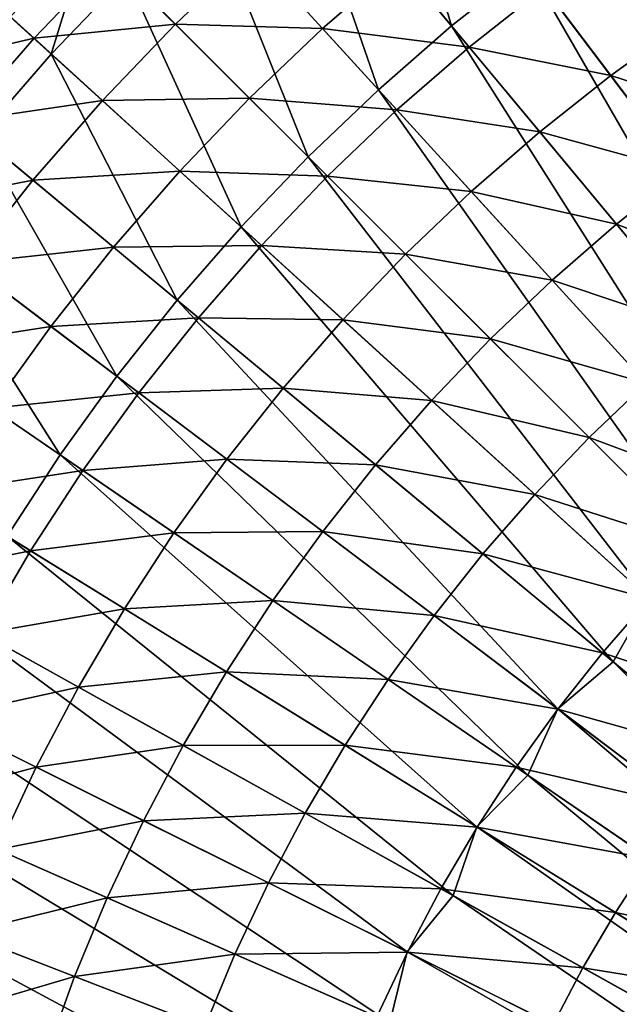
# Model space of a CAD drawing. Extents: x -144 to 144, y -144 to 144.
# Drawn here: x -92 to -61, y 33 to 84 of the extents above; entities that cross this region are included whole.
import ezdxf

# ---------------------------------------------------------------- set-up
doc = ezdxf.new("R2010")
doc.units = 0
doc.header["$MEASUREMENT"] = 0
doc.layers.get('0').update_dxf_attribs({"linetype": 'CONTINUOUS'})

msp = doc.modelspace()

# ---------------------------------------------------------------- linework, layer by layer
for points in [[(-73.887, 97.831, 43.43), (-78.326, 94.315, 43.43), (-69.805, 84.054, 43.43)], [(-73.887, 97.831, 43.43), (-69.805, 84.054, 43.43), (-65.849, 87.188, 43.43)], [(-78.326, 94.315, 43.43), (-82.599, 90.597, 43.43), (-73.613, 80.741, 43.43)], [(-78.326, 94.315, 43.43), (-73.613, 80.741, 43.43), (-69.805, 84.054, 43.43)], [(-57.522, 92.891, 43.43), (-61.751, 90.136, 43.43), (-45.108, 65.842, 43.43)], [(-82.599, 90.597, 43.43), (-86.696, 86.686, 43.43), (-77.264, 77.255, 43.43)], [(-82.599, 90.597, 43.43), (-77.264, 77.255, 43.43), (-73.613, 80.741, 43.43)], [(-61.751, 90.136, 43.43), (-65.849, 87.188, 43.43), (-48.554, 64.289, 43.43)], [(-61.751, 90.136, 43.43), (-48.554, 64.289, 43.43), (-45.108, 65.842, 43.43)], [(-88.735, 88.726, 43.43), (-92.739, 84.533, 43.43), (-90.607, 82.59, 43.43)], [(-88.735, 88.726, 43.43), (-90.607, 82.59, 43.43), (-86.696, 86.686, 43.43)], [(-64.986, 86.047, -5.116), (-60.943, 88.956, -5.116), (-57.703, 84.226, -7.19)], [(-87.557, 87.547, 1.348), (-80.183, 87.947, -0.706), (-84.159, 84.15, -0.706)], [(-84.159, 84.15, -0.706), (-80.183, 87.947, -0.706), (-76.51, 83.919, -2.911)], [(-80.183, 87.947, -0.706), (-72.553, 87.362, -2.911), (-76.51, 83.919, -2.911)], [(-94.615, 86.243, 3.281), (-87.557, 87.547, 1.348), (-91.507, 83.411, 1.348)], [(-91.507, 83.411, 1.348), (-87.557, 87.547, 1.348), (-84.159, 84.15, -0.706)], [(-76.51, 83.919, -2.911), (-72.553, 87.362, -2.911), (-68.892, 82.954, -5.116)], [(-72.553, 87.362, -2.911), (-64.986, 86.047, -5.116), (-68.892, 82.954, -5.116)], [(-65.849, 87.188, 43.43), (-69.805, 84.054, 43.43), (-50.991, 61.4, 43.43)], [(-65.849, 87.188, 43.43), (-50.991, 61.4, 43.43), (-48.554, 64.289, 43.43)], [(-86.696, 86.686, 43.43), (-90.607, 82.59, 43.43), (-80.75, 73.605, 43.43)], [(-86.696, 86.686, 43.43), (-80.75, 73.605, 43.43), (-77.264, 77.255, 43.43)], [(-98.497, 81.782, 3.281), (-94.615, 86.243, 3.281), (-91.507, 83.411, 1.348)], [(-68.892, 82.954, -5.116), (-64.986, 86.047, -5.116), (-61.531, 81.472, -7.19)], [(-64.986, 86.047, -5.116), (-57.703, 84.226, -7.19), (-61.531, 81.472, -7.19)], [(-92.739, 84.533, 43.43), (-94.325, 78.318, 43.43), (-90.607, 82.59, 43.43)], [(-91.507, 83.411, 1.348), (-84.159, 84.15, -0.706), (-87.956, 80.174, -0.706)], [(-87.956, 80.174, -0.706), (-84.159, 84.15, -0.706), (-80.305, 80.296, -2.911)], [(-84.159, 84.15, -0.706), (-76.51, 83.919, -2.911), (-80.305, 80.296, -2.911)], [(-69.805, 84.054, 43.43), (-73.613, 80.741, 43.43), (-54.28, 59.536, 43.43)], [(-69.805, 84.054, 43.43), (-54.28, 59.536, 43.43), (-50.991, 61.4, 43.43)], [(-61.531, 81.472, -7.19), (-57.703, 84.226, -7.19), (-54.179, 79.083, -9.265)], [(-80.305, 80.296, -2.911), (-76.51, 83.919, -2.911), (-72.65, 79.684, -5.116)], [(-76.51, 83.919, -2.911), (-68.892, 82.954, -5.116), (-72.65, 79.684, -5.116)], [(-98.497, 81.782, 3.281), (-91.507, 83.411, 1.348), (-95.262, 79.096, 1.348)], [(-95.262, 79.096, 1.348), (-91.507, 83.411, 1.348), (-87.956, 80.174, -0.706)], [(-72.65, 79.684, -5.116), (-68.892, 82.954, -5.116), (-65.229, 78.543, -7.19)], [(-68.892, 82.954, -5.116), (-61.531, 81.472, -7.19), (-65.229, 78.543, -7.19)], [(-90.607, 82.59, 43.43), (-94.325, 78.318, 43.43), (-84.063, 69.798, 43.43)], [(-90.607, 82.59, 43.43), (-84.063, 69.798, 43.43), (-80.75, 73.605, 43.43)], [(-65.229, 78.543, -7.19), (-61.531, 81.472, -7.19), (-57.774, 76.497, -9.265)], [(-61.531, 81.472, -7.19), (-54.179, 79.083, -9.265), (-57.774, 76.497, -9.265)], [(-73.613, 80.741, 43.43), (-77.264, 77.255, 43.43), (-56.44, 56.434, 43.43)], [(-73.613, 80.741, 43.43), (-56.44, 56.434, 43.43), (-54.28, 59.536, 43.43)], [(-95.262, 79.096, 1.348), (-87.956, 80.174, -0.706), (-91.566, 76.027, -0.706)], [(-91.566, 76.027, -0.706), (-87.956, 80.174, -0.706), (-83.928, 76.502, -2.911)], [(-87.956, 80.174, -0.706), (-80.305, 80.296, -2.911), (-83.928, 76.502, -2.911)], [(-83.928, 76.502, -2.911), (-80.305, 80.296, -2.911), (-76.252, 76.244, -5.116)], [(-80.305, 80.296, -2.911), (-72.65, 79.684, -5.116), (-76.252, 76.244, -5.116)], [(-76.252, 76.244, -5.116), (-72.65, 79.684, -5.116), (-68.787, 75.447, -7.19)], [(-72.65, 79.684, -5.116), (-65.229, 78.543, -7.19), (-68.787, 75.447, -7.19)], [(-98.814, 74.613, 1.348), (-95.262, 79.096, 1.348), (-91.566, 76.027, -0.706)], [(-68.787, 75.447, -7.19), (-65.229, 78.543, -7.19), (-61.246, 73.747, -9.265)], [(-65.229, 78.543, -7.19), (-57.774, 76.497, -9.265), (-61.246, 73.747, -9.265)], [(-94.325, 78.318, 43.43), (-97.842, 73.878, 43.43), (-87.198, 65.841, 43.43)], [(-94.325, 78.318, 43.43), (-87.198, 65.841, 43.43), (-84.063, 69.798, 43.43)], [(-77.264, 77.255, 43.43), (-80.75, 73.605, 43.43), (-59.542, 54.274, 43.43)], [(-77.264, 77.255, 43.43), (-59.542, 54.274, 43.43), (-56.44, 56.434, 43.43)], [(-91.566, 76.027, -0.706), (-83.928, 76.502, -2.911), (-87.372, 72.545, -2.911)], [(-87.372, 72.545, -2.911), (-83.928, 76.502, -2.911), (-79.693, 72.642, -5.116)], [(-83.928, 76.502, -2.911), (-76.252, 76.244, -5.116), (-79.693, 72.642, -5.116)], [(-61.246, 73.747, -9.265), (-57.774, 76.497, -9.265), (-53.406, 70.713, -11.474)], [(-98.814, 74.613, 1.348), (-91.566, 76.027, -0.706), (-94.98, 71.717, -0.706)], [(-94.98, 71.717, -0.706), (-91.566, 76.027, -0.706), (-87.372, 72.545, -2.911)], [(-79.693, 72.642, -5.116), (-76.252, 76.244, -5.116), (-72.198, 72.19, -7.19)], [(-76.252, 76.244, -5.116), (-68.787, 75.447, -7.19), (-72.198, 72.19, -7.19)], [(-72.198, 72.19, -7.19), (-68.787, 75.447, -7.19), (-64.587, 70.841, -9.265)], [(-68.787, 75.447, -7.19), (-61.246, 73.747, -9.265), (-64.587, 70.841, -9.265)], [(-97.842, 73.878, 43.43), (-101.15, 69.281, 43.43), (-90.146, 61.744, 43.43)], [(-97.842, 73.878, 43.43), (-90.146, 61.744, 43.43), (-87.198, 65.841, 43.43)], [(-64.587, 70.841, -9.265), (-61.246, 73.747, -9.265), (-56.615, 68.171, -11.474)], [(-61.246, 73.747, -9.265), (-53.406, 70.713, -11.474), (-56.615, 68.171, -11.474)], [(-80.75, 73.605, 43.43), (-84.063, 69.798, 43.43), (-61.407, 50.986, 43.43)], [(-80.75, 73.605, 43.43), (-61.407, 50.986, 43.43), (-59.542, 54.274, 43.43)], [(-94.98, 71.717, -0.706), (-87.372, 72.545, -2.911), (-90.629, 68.432, -2.911)], [(-90.629, 68.432, -2.911), (-87.372, 72.545, -2.911), (-82.963, 68.884, -5.116)], [(-87.372, 72.545, -2.911), (-79.693, 72.642, -5.116), (-82.963, 68.884, -5.116)], [(-82.963, 68.884, -5.116), (-79.693, 72.642, -5.116), (-75.456, 68.779, -7.19)], [(-79.693, 72.642, -5.116), (-72.198, 72.19, -7.19), (-75.456, 68.779, -7.19)], [(-98.191, 67.255, -0.706), (-94.98, 71.717, -0.706), (-90.629, 68.432, -2.911)], [(-75.456, 68.779, -7.19), (-72.198, 72.19, -7.19), (-67.79, 67.782, -9.265)], [(-72.198, 72.19, -7.19), (-64.587, 70.841, -9.265), (-67.79, 67.782, -9.265)], [(-67.79, 67.782, -9.265), (-64.587, 70.841, -9.265), (-59.703, 65.484, -11.474)], [(-64.587, 70.841, -9.265), (-56.615, 68.171, -11.474), (-59.703, 65.484, -11.474)], [(-84.063, 69.798, 43.43), (-87.198, 65.841, 43.43), (-64.296, 48.549, 43.43)], [(-84.063, 69.798, 43.43), (-64.296, 48.549, 43.43), (-61.407, 50.986, 43.43)], [(-101.15, 69.281, 43.43), (-92.901, 57.516, 43.43), (-90.146, 61.744, 43.43)], [(-90.629, 68.432, -2.911), (-82.963, 68.884, -5.116), (-86.056, 64.979, -5.116)], [(-86.056, 64.979, -5.116), (-82.963, 68.884, -5.116), (-78.552, 65.221, -7.19)], [(-82.963, 68.884, -5.116), (-75.456, 68.779, -7.19), (-78.552, 65.221, -7.19)], [(-78.552, 65.221, -7.19), (-75.456, 68.779, -7.19), (-70.848, 64.58, -9.265)], [(-75.456, 68.779, -7.19), (-67.79, 67.782, -9.265), (-70.848, 64.58, -9.265)], [(-98.191, 67.255, -0.706), (-90.629, 68.432, -2.911), (-93.693, 64.174, -2.911)], [(-93.693, 64.174, -2.911), (-90.629, 68.432, -2.911), (-86.056, 64.979, -5.116)], [(-70.848, 64.58, -9.265), (-67.79, 67.782, -9.265), (-62.664, 62.657, -11.474)], [(-67.79, 67.782, -9.265), (-59.703, 65.484, -11.474), (-62.664, 62.657, -11.474)], [(-87.198, 65.841, 43.43), (-90.146, 61.744, 43.43), (-65.849, 45.103, 43.43)], [(-87.198, 65.841, 43.43), (-65.849, 45.103, 43.43), (-64.296, 48.549, 43.43)], [(-86.056, 64.979, -5.116), (-78.552, 65.221, -7.19), (-81.481, 61.524, -7.19)], [(-81.481, 61.524, -7.19), (-78.552, 65.221, -7.19), (-73.756, 61.239, -9.265)], [(-78.552, 65.221, -7.19), (-70.848, 64.58, -9.265), (-73.756, 61.239, -9.265)], [(-62.664, 62.657, -11.474), (-59.703, 65.484, -11.474), (-54.266, 59.52, -13.707)], [(-93.693, 64.174, -2.911), (-86.056, 64.979, -5.116), (-88.965, 60.936, -5.116)], [(-88.965, 60.936, -5.116), (-86.056, 64.979, -5.116), (-81.481, 61.524, -7.19)], [(-73.756, 61.239, -9.265), (-70.848, 64.58, -9.265), (-65.491, 59.696, -11.474)], [(-70.848, 64.58, -9.265), (-62.664, 62.657, -11.474), (-65.491, 59.696, -11.474)], [(-96.557, 59.779, -2.911), (-93.693, 64.174, -2.911), (-88.965, 60.936, -5.116)], [(-65.491, 59.696, -11.474), (-62.664, 62.657, -11.474), (-56.957, 56.951, -13.707)], [(-62.664, 62.657, -11.474), (-54.266, 59.52, -13.707), (-56.957, 56.951, -13.707)], [(-90.146, 61.744, 43.43), (-92.901, 57.516, 43.43), (-68.502, 42.41, 43.43)], [(-90.146, 61.744, 43.43), (-68.502, 42.41, 43.43), (-65.849, 45.103, 43.43)], [(-88.965, 60.936, -5.116), (-81.481, 61.524, -7.19), (-84.235, 57.696, -7.19)], [(-84.235, 57.696, -7.19), (-81.481, 61.524, -7.19), (-76.505, 57.768, -9.265)], [(-81.481, 61.524, -7.19), (-73.756, 61.239, -9.265), (-76.505, 57.768, -9.265)], [(-96.557, 59.779, -2.911), (-88.965, 60.936, -5.116), (-91.685, 56.763, -5.116)], [(-91.685, 56.763, -5.116), (-88.965, 60.936, -5.116), (-84.235, 57.696, -7.19)], [(-76.505, 57.768, -9.265), (-73.756, 61.239, -9.265), (-68.179, 56.609, -11.474)], [(-73.756, 61.239, -9.265), (-65.491, 59.696, -11.474), (-68.179, 56.609, -11.474)], [(-99.216, 55.257, -2.911), (-96.557, 59.779, -2.911), (-91.685, 56.763, -5.116)], [(-68.179, 56.609, -11.474), (-65.491, 59.696, -11.474), (-59.527, 54.26, -13.707)], [(-65.491, 59.696, -11.474), (-56.957, 56.951, -13.707), (-59.527, 54.26, -13.707)], [(-92.901, 57.516, 43.43), (-95.459, 53.164, 43.43), (-69.731, 38.835, 43.43)], [(-92.901, 57.516, 43.43), (-69.731, 38.835, 43.43), (-68.502, 42.41, 43.43)], [(-91.685, 56.763, -5.116), (-84.235, 57.696, -7.19), (-86.81, 53.745, -7.19)], [(-86.81, 53.745, -7.19), (-84.235, 57.696, -7.19), (-79.092, 54.173, -9.265)], [(-84.235, 57.696, -7.19), (-76.505, 57.768, -9.265), (-79.092, 54.173, -9.265)], [(-79.092, 54.173, -9.265), (-76.505, 57.768, -9.265), (-70.72, 53.4, -11.474)], [(-76.505, 57.768, -9.265), (-68.179, 56.609, -11.474), (-70.72, 53.4, -11.474)], [(-99.216, 55.257, -2.911), (-91.685, 56.763, -5.116), (-94.209, 52.468, -5.116)], [(-94.209, 52.468, -5.116), (-91.685, 56.763, -5.116), (-86.81, 53.745, -7.19)], [(-70.72, 53.4, -11.474), (-68.179, 56.609, -11.474), (-61.969, 51.453, -13.707)], [(-68.179, 56.609, -11.474), (-59.527, 54.26, -13.707), (-61.969, 51.453, -13.707)], [(-59.542, 54.274, 43.43), (-61.407, 50.986, 43.43), (-34.49, 28.637, 43.43)], [(-86.81, 53.745, -7.19), (-79.092, 54.173, -9.265), (-81.51, 50.463, -9.265)], [(-81.51, 50.463, -9.265), (-79.092, 54.173, -9.265), (-73.111, 50.077, -11.474)], [(-79.092, 54.173, -9.265), (-70.72, 53.4, -11.474), (-73.111, 50.077, -11.474)], [(-61.969, 51.453, -13.707), (-59.527, 54.26, -13.707), (-53.28, 48.566, -15.796)], [(-94.209, 52.468, -5.116), (-86.81, 53.745, -7.19), (-89.2, 49.679, -7.19)], [(-89.2, 49.679, -7.19), (-86.81, 53.745, -7.19), (-81.51, 50.463, -9.265)], [(-73.111, 50.077, -11.474), (-70.72, 53.4, -11.474), (-64.28, 48.536, -13.707)], [(-70.72, 53.4, -11.474), (-61.969, 51.453, -13.707), (-64.28, 48.536, -13.707)], [(-95.459, 53.164, 43.43), (-97.812, 48.699, 43.43), (-72.123, 35.909, 43.43)], [(-95.459, 53.164, 43.43), (-72.123, 35.909, 43.43), (-69.731, 38.835, 43.43)], [(-96.532, 48.062, -5.116), (-94.209, 52.468, -5.116), (-89.2, 49.679, -7.19)], [(-64.28, 48.536, -13.707), (-61.969, 51.453, -13.707), (-55.467, 46.054, -15.796)], [(-61.969, 51.453, -13.707), (-53.28, 48.566, -15.796), (-55.467, 46.054, -15.796)], [(-61.407, 50.986, 43.43), (-64.296, 48.549, 43.43), (-42.356, 31.982, 43.43)], [(-61.407, 50.986, 43.43), (-42.356, 31.982, 43.43), (-34.49, 28.637, 43.43)], [(-89.2, 49.679, -7.19), (-81.51, 50.463, -9.265), (-83.754, 46.645, -9.265)], [(-83.754, 46.645, -9.265), (-81.51, 50.463, -9.265), (-75.346, 46.647, -11.474)], [(-81.51, 50.463, -9.265), (-73.111, 50.077, -11.474), (-75.346, 46.647, -11.474)], [(-96.532, 48.062, -5.116), (-89.2, 49.679, -7.19), (-91.399, 45.507, -7.19)], [(-91.399, 45.507, -7.19), (-89.2, 49.679, -7.19), (-83.754, 46.645, -9.265)], [(-75.346, 46.647, -11.474), (-73.111, 50.077, -11.474), (-66.453, 45.516, -13.707)], [(-73.111, 50.077, -11.474), (-64.28, 48.536, -13.707), (-66.453, 45.516, -13.707)], [(-97.812, 48.699, 43.43), (-99.957, 44.131, 43.43), (-73.017, 32.237, 43.43)], [(-97.812, 48.699, 43.43), (-73.017, 32.237, 43.43), (-72.123, 35.909, 43.43)], [(-66.453, 45.516, -13.707), (-64.28, 48.536, -13.707), (-57.535, 43.443, -15.796)], [(-64.296, 48.549, 43.43), (-65.849, 45.103, 43.43), (-36.986, 25.333, 43.43)], [(-64.296, 48.549, 43.43), (-36.986, 25.333, 43.43), (-42.356, 31.982, 43.43)], [(-64.28, 48.536, -13.707), (-55.467, 46.054, -15.796), (-57.535, 43.443, -15.796)], [(-98.649, 43.553, -5.116), (-96.532, 48.062, -5.116), (-91.399, 45.507, -7.19)], [(-91.399, 45.507, -7.19), (-83.754, 46.645, -9.265), (-85.819, 42.728, -9.265)], [(-85.819, 42.728, -9.265), (-83.754, 46.645, -9.265), (-77.421, 43.118, -11.474)], [(-83.754, 46.645, -9.265), (-75.346, 46.647, -11.474), (-77.421, 43.118, -11.474)], [(-77.421, 43.118, -11.474), (-75.346, 46.647, -11.474), (-68.484, 42.399, -13.707)], [(-75.346, 46.647, -11.474), (-66.453, 45.516, -13.707), (-68.484, 42.399, -13.707)], [(-98.649, 43.553, -5.116), (-91.399, 45.507, -7.19), (-93.404, 41.237, -7.19)], [(-93.404, 41.237, -7.19), (-91.399, 45.507, -7.19), (-85.819, 42.728, -9.265)], [(-65.849, 45.103, 43.43), (-68.502, 42.41, 43.43), (-45.127, 27.938, 43.43)], [(-68.484, 42.399, -13.707), (-66.453, 45.516, -13.707), (-59.48, 40.74, -15.796)], [(-66.453, 45.516, -13.707), (-57.535, 43.443, -15.796), (-59.48, 40.74, -15.796)], [(-65.849, 45.103, 43.43), (-45.127, 27.938, 43.43), (-36.986, 25.333, 43.43)], [(-99.957, 44.131, 43.43), (-101.889, 39.468, 43.43), (-75.13, 29.102, 43.43)], [(-99.957, 44.131, 43.43), (-75.13, 29.102, 43.43), (-73.017, 32.237, 43.43)], [(-85.819, 42.728, -9.265), (-77.421, 43.118, -11.474), (-79.33, 39.497, -11.474)], [(-79.33, 39.497, -11.474), (-77.421, 43.118, -11.474), (-70.369, 39.191, -13.707)], [(-77.421, 43.118, -11.474), (-68.484, 42.399, -13.707), (-70.369, 39.191, -13.707)], [(-93.404, 41.237, -7.19), (-85.819, 42.728, -9.265), (-87.701, 38.719, -9.265)], [(-87.701, 38.719, -9.265), (-85.819, 42.728, -9.265), (-79.33, 39.497, -11.474)], [(-70.369, 39.191, -13.707), (-68.484, 42.399, -13.707), (-61.298, 37.95, -15.796)], [(-68.502, 42.41, 43.43), (-69.731, 38.835, 43.43), (-39.166, 21.813, 43.43)], [(-68.502, 42.41, 43.43), (-39.166, 21.813, 43.43), (-45.127, 27.938, 43.43)], [(-68.484, 42.399, -13.707), (-59.48, 40.74, -15.796), (-61.298, 37.95, -15.796)], [(-95.209, 36.88, -7.19), (-93.404, 41.237, -7.19), (-87.701, 38.719, -9.265)], [(-61.298, 37.95, -15.796), (-59.48, 40.74, -15.796), (-52.79, 36.158, -17.583)], [(-101.889, 39.468, 43.43), (-103.603, 34.72, 43.43), (-75.68, 25.363, 43.43)], [(-101.889, 39.468, 43.43), (-75.68, 25.363, 43.43), (-75.13, 29.102, 43.43)], [(-87.701, 38.719, -9.265), (-79.33, 39.497, -11.474), (-81.069, 35.792, -11.474)], [(-81.069, 35.792, -11.474), (-79.33, 39.497, -11.474), (-72.105, 35.9, -13.707)], [(-79.33, 39.497, -11.474), (-70.369, 39.191, -13.707), (-72.105, 35.9, -13.707)], [(-72.105, 35.9, -13.707), (-70.369, 39.191, -13.707), (-62.985, 35.079, -15.796)], [(-70.369, 39.191, -13.707), (-61.298, 37.95, -15.796), (-62.985, 35.079, -15.796)], [(-95.209, 36.88, -7.19), (-87.701, 38.719, -9.265), (-89.396, 34.628, -9.265)], [(-89.396, 34.628, -9.265), (-87.701, 38.719, -9.265), (-81.069, 35.792, -11.474)], [(-69.731, 38.835, 43.43), (-72.123, 35.909, 43.43), (-47.512, 23.656, 43.43)], [(-69.731, 38.835, 43.43), (-47.512, 23.656, 43.43), (-39.166, 21.813, 43.43)], [(-62.985, 35.079, -15.796), (-61.298, 37.95, -15.796), (-54.404, 33.682, -17.583)], [(-61.298, 37.95, -15.796), (-52.79, 36.158, -17.583), (-54.404, 33.682, -17.583)], [(-96.811, 32.444, -7.19), (-95.209, 36.88, -7.19), (-89.396, 34.628, -9.265)], [(-81.069, 35.792, -11.474), (-72.105, 35.9, -13.707), (-73.686, 32.532, -13.707)], [(-73.686, 32.532, -13.707), (-72.105, 35.9, -13.707), (-64.538, 32.133, -15.796)], [(-72.123, 35.909, 43.43), (-73.017, 32.237, 43.43), (-41.012, 18.106, 43.43)], [(-72.123, 35.909, 43.43), (-41.012, 18.106, 43.43), (-47.512, 23.656, 43.43)], [(-72.105, 35.9, -13.707), (-62.985, 35.079, -15.796), (-64.538, 32.133, -15.796)], [(-89.396, 34.628, -9.265), (-81.069, 35.792, -11.474), (-82.636, 32.01, -11.474)], [(-82.636, 32.01, -11.474), (-81.069, 35.792, -11.474), (-73.686, 32.532, -13.707)], [(-64.538, 32.133, -15.796), (-62.985, 35.079, -15.796), (-55.901, 31.133, -17.583)], [(-62.985, 35.079, -15.796), (-54.404, 33.682, -17.583), (-55.901, 31.133, -17.583)], [(-103.603, 34.72, 43.43), (-105.096, 29.899, 43.43), (-77.494, 22.047, 43.43)], [(-103.603, 34.72, 43.43), (-77.494, 22.047, 43.43), (-75.68, 25.363, 43.43)], [(-96.811, 32.444, -7.19), (-89.396, 34.628, -9.265), (-90.9, 30.463, -9.265)], [(-90.9, 30.463, -9.265), (-89.396, 34.628, -9.265), (-82.636, 32.01, -11.474)]]:
    msp.add_3dface(points)

doc.saveas('drawing.dxf')
